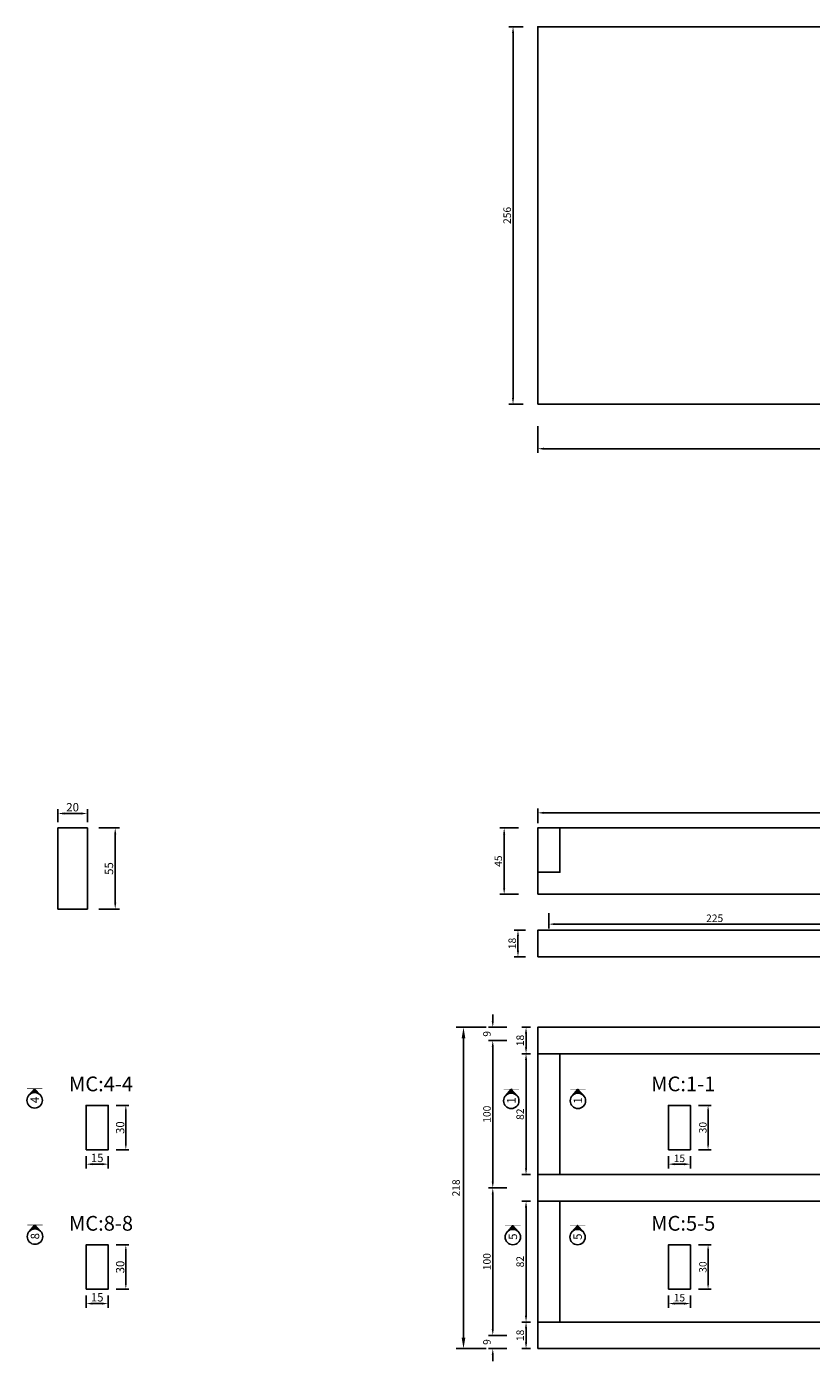
# Model space of a CAD drawing. Units: millimetres. Extents: x -17161 to 24158, y -5880 to 3668.
# Drawn here: x 3577 to 4109, y -416 to 489 of the extents above; entities that cross this region are included whole.
import ezdxf
from ezdxf.enums import TextEntityAlignment as Align

# ---------------------------------------------------------------- set-up
doc = ezdxf.new("R2010")
doc.units = ezdxf.units.MM
doc.header["$MEASUREMENT"] = 0
doc.layers.get('Defpoints').update_dxf_attribs({"color": 8})
doc.layers.add('1', color=1, linetype='Continuous')
doc.layers.add('3', color=3, linetype='Continuous')
doc.styles.add('2', font='vn_vni.shx', dxfattribs={"width": 0.7, "height": 8.5})
doc.styles.add('5', font='VHELVEN.TTF', dxfattribs={"height": 17.5})
doc.dimstyles.get("Standard").update_dxf_attribs({"dimtxt": 0.18, "dimasz": 0.18, "dimexe": 0.18, "dimexo": 0.0625, "dimgap": 0.09, "dimtad": 0, "dimtih": 1, "dimtoh": 1, "dimdec": 4, "dimzin": 0, "dimdsep": 46, "dimtxsty": 'Standard', "dimcen": 0.09, "dimadec": 0, "dimazin": 0, "dimtfac": 1, "dimtdec": 4, "dimtofl": 0, "dimtmove": 0, "dimatfit": 3, "dimfxl": 1, "dimtolj": 1, "dimtzin": 0, "dimarcsym": 0})

# ---------------------------------------------------------------- blocks, each defined once
blk = doc.blocks.new('*D1')
at = {"layer": '3', "color": 8, "lineweight": -2, "transparency": 16777216}
for p, q in [((3923.87, -50.99), (3923.87, -41.15)), ((3928.16, -44.01), (4619.58, -44.01)), ((4623.87, -50.99), (4623.87, -41.15))]:
    blk.add_line(p, q, dxfattribs=at)
at = {"layer": '3', "color": 8, "transparency": 16777216}
for points in [[(3928.16, -43.29), (3928.16, -44.72), (3923.87, -44.01)], [(4619.58, -43.29), (4619.58, -44.72), (4623.87, -44.01)]]:
    blk.add_solid(points, dxfattribs=at)
at = {"layer": 'Defpoints', "color": 0, "transparency": 16777216}
for p in [(4623.87, -44.01), (3923.87, -50.99), (4623.87, -50.99)]:
    blk.add_point(p, dxfattribs=at)
at = {"layer": '3', "color": 7, "transparency": 16777216, "insert": (4273.87, -40.03), "char_height": 5.1, "attachment_point": 5, "style": '2'}
blk.add_mtext('\\A1;700', dxfattribs=at)
blk = doc.blocks.new('*D2')
at = {"layer": '3', "color": 8, "lineweight": -2, "transparency": 16777216}
for p, q in [((3910.84, -54.28), (3898.23, -54.28)), ((3901.09, -94.99), (3901.09, -58.57)), ((3910.84, -99.28), (3898.23, -99.28))]:
    blk.add_line(p, q, dxfattribs=at)
at = {"layer": '3', "color": 8, "transparency": 16777216}
for points in [[(3900.38, -58.57), (3901.81, -58.57), (3901.09, -54.28)], [(3900.38, -94.99), (3901.81, -94.99), (3901.09, -99.28)]]:
    blk.add_solid(points, dxfattribs=at)
at = {"layer": 'Defpoints', "color": 0, "transparency": 16777216}
for p in [(3901.09, -54.28), (3910.84, -54.28), (3910.84, -99.28)]:
    blk.add_point(p, dxfattribs=at)
at = {"layer": '3', "color": 7, "transparency": 16777216, "insert": (3897.11, -76.78), "char_height": 5.1, "attachment_point": 5, "rotation": 90, "style": '2'}
blk.add_mtext('\\A1;45', dxfattribs=at)
blk = doc.blocks.new('*D5')
at = {"layer": '3', "color": 8, "lineweight": -2, "transparency": 16777216}
for p, q in [((3931.37, -112.04), (3931.37, -122.35)), ((4156.37, -112.04), (4156.37, -122.35)), ((3935.66, -119.49), (4152.08, -119.49))]:
    blk.add_line(p, q, dxfattribs=at)
at = {"layer": '3', "color": 8, "transparency": 16777216}
for points in [[(3935.66, -118.77), (3935.66, -120.2), (3931.37, -119.49)], [(4152.08, -118.77), (4152.08, -120.2), (4156.37, -119.49)]]:
    blk.add_solid(points, dxfattribs=at)
at = {"layer": 'Defpoints', "color": 0, "transparency": 16777216}
for p in [(3931.37, -112.04), (4156.37, -112.04), (4156.37, -119.49)]:
    blk.add_point(p, dxfattribs=at)
at = {"layer": '3', "color": 7, "transparency": 16777216, "insert": (4043.87, -115.51), "char_height": 5.1, "attachment_point": 5, "style": '2'}
blk.add_mtext('\\A1;225', dxfattribs=at)
blk = doc.blocks.new('*D8')
at = {"layer": '3', "color": 8, "lineweight": -2, "transparency": 16777216}
for p, q in [((3918.93, -189.4), (3913.09, -189.4)), ((3915.95, -193.69), (3915.95, -203.11)), ((3918.93, -207.4), (3913.09, -207.4))]:
    blk.add_line(p, q, dxfattribs=at)
at = {"layer": '3', "color": 8, "transparency": 16777216}
for points in [[(3915.23, -193.69), (3916.66, -193.69), (3915.95, -189.4)], [(3915.23, -203.11), (3916.66, -203.11), (3915.95, -207.4)]]:
    blk.add_solid(points, dxfattribs=at)
at = {"layer": 'Defpoints', "color": 0, "transparency": 16777216}
for p in [(3918.93, -189.4), (3915.95, -207.4), (3918.93, -207.4)]:
    blk.add_point(p, dxfattribs=at)
at = {"layer": '3', "color": 7, "transparency": 16777216, "insert": (3911.97, -198.4), "char_height": 5.1, "attachment_point": 5, "rotation": 90, "style": '2'}
blk.add_mtext('\\A1;18', dxfattribs=at)
blk = doc.blocks.new('*D9')
at = {"layer": '3', "color": 8, "lineweight": -2, "transparency": 16777216}
for p, q in [((3918.93, -207.4), (3913.09, -207.4)), ((3915.95, -211.69), (3915.95, -285.11)), ((3918.93, -289.4), (3913.09, -289.4))]:
    blk.add_line(p, q, dxfattribs=at)
at = {"layer": '3', "color": 8, "transparency": 16777216}
for points in [[(3915.23, -211.69), (3916.66, -211.69), (3915.95, -207.4)], [(3915.23, -285.11), (3916.66, -285.11), (3915.95, -289.4)]]:
    blk.add_solid(points, dxfattribs=at)
at = {"layer": 'Defpoints', "color": 0, "transparency": 16777216}
for p in [(3918.93, -207.4), (3915.95, -289.4), (3918.93, -289.4)]:
    blk.add_point(p, dxfattribs=at)
at = {"layer": '3', "color": 7, "transparency": 16777216, "insert": (3911.97, -248.4), "char_height": 5.1, "attachment_point": 5, "rotation": 90, "style": '2'}
blk.add_mtext('\\A1;82', dxfattribs=at)
blk = doc.blocks.new('*D10')
at = {"layer": '3', "color": 8, "lineweight": -2, "transparency": 16777216}
for p, q in [((3918.93, -307.4), (3913.09, -307.4)), ((3915.95, -385.11), (3915.95, -311.69)), ((3918.93, -389.4), (3913.09, -389.4))]:
    blk.add_line(p, q, dxfattribs=at)
at = {"layer": '3', "color": 8, "transparency": 16777216}
for points in [[(3915.23, -311.69), (3916.66, -311.69), (3915.95, -307.4)], [(3915.23, -385.11), (3916.66, -385.11), (3915.95, -389.4)]]:
    blk.add_solid(points, dxfattribs=at)
at = {"layer": 'Defpoints', "color": 0, "transparency": 16777216}
for p in [(3915.95, -307.4), (3918.93, -307.4), (3918.93, -389.4)]:
    blk.add_point(p, dxfattribs=at)
at = {"layer": '3', "color": 7, "transparency": 16777216, "insert": (3911.97, -348.4), "char_height": 5.1, "attachment_point": 5, "rotation": 90, "style": '2'}
blk.add_mtext('\\A1;82', dxfattribs=at)
blk = doc.blocks.new('*D11')
at = {"layer": '3', "color": 8, "lineweight": -2, "transparency": 16777216}
for p, q in [((3918.93, -307.4), (3913.09, -307.4)), ((3915.95, -311.69), (3915.95, -385.11)), ((3918.93, -389.4), (3913.09, -389.4))]:
    blk.add_line(p, q, dxfattribs=at)
at = {"layer": '3', "color": 8, "transparency": 16777216}
for points in [[(3915.23, -311.69), (3916.66, -311.69), (3915.95, -307.4)], [(3915.23, -385.11), (3916.66, -385.11), (3915.95, -389.4)]]:
    blk.add_solid(points, dxfattribs=at)
at = {"layer": 'Defpoints', "color": 0, "transparency": 16777216}
for p in [(3918.93, -307.4), (3915.95, -389.4), (3918.93, -389.4)]:
    blk.add_point(p, dxfattribs=at)
at = {"layer": '3', "color": 7, "transparency": 16777216, "insert": (3911.97, -348.4), "char_height": 5.1, "attachment_point": 5, "rotation": 90, "style": '2'}
blk.add_mtext('\\A1;82', dxfattribs=at)
blk = doc.blocks.new('*D12')
at = {"layer": '3', "color": 8, "lineweight": -2, "transparency": 16777216}
for p, q in [((3918.93, -389.4), (3913.09, -389.4)), ((3915.95, -393.69), (3915.95, -403.11)), ((3918.93, -407.4), (3913.09, -407.4))]:
    blk.add_line(p, q, dxfattribs=at)
at = {"layer": '3', "color": 8, "transparency": 16777216}
for points in [[(3915.23, -393.69), (3916.66, -393.69), (3915.95, -389.4)], [(3915.23, -403.11), (3916.66, -403.11), (3915.95, -407.4)]]:
    blk.add_solid(points, dxfattribs=at)
at = {"layer": 'Defpoints', "color": 0, "transparency": 16777216}
for p in [(3918.93, -389.4), (3915.95, -407.4), (3918.93, -407.4)]:
    blk.add_point(p, dxfattribs=at)
at = {"layer": '3', "color": 7, "transparency": 16777216, "insert": (3911.97, -398.4), "char_height": 5.1, "attachment_point": 5, "rotation": 90, "style": '2'}
blk.add_mtext('\\A1;18', dxfattribs=at)
blk = doc.blocks.new('*D13')
at = {"layer": '3', "color": 8, "lineweight": -2, "transparency": 16777216}
for p, q in [((3893.38, -185.11), (3893.38, -180.82)), ((3902.87, -189.4), (3890.52, -189.4)), ((3902.87, -198.4), (3890.52, -198.4)), ((3893.38, -202.69), (3893.38, -206.98))]:
    blk.add_line(p, q, dxfattribs=at)
at = {"layer": '3', "color": 8, "transparency": 16777216}
for points in [[(3892.66, -185.11), (3894.09, -185.11), (3893.38, -189.4)], [(3892.66, -202.69), (3894.09, -202.69), (3893.38, -198.4)]]:
    blk.add_solid(points, dxfattribs=at)
at = {"layer": 'Defpoints', "color": 0, "transparency": 16777216}
for p in [(3902.87, -189.4), (3893.38, -198.4), (3902.87, -198.4)]:
    blk.add_point(p, dxfattribs=at)
at = {"layer": '3', "color": 7, "transparency": 16777216, "insert": (3889.4, -193.9), "char_height": 5.1, "attachment_point": 5, "rotation": 90, "style": '2'}
blk.add_mtext('\\A1;9', dxfattribs=at)
blk = doc.blocks.new('*D14')
at = {"layer": '3', "color": 8, "lineweight": -2, "transparency": 16777216}
for p, q in [((3902.87, -198.4), (3890.52, -198.4)), ((3893.38, -202.69), (3893.38, -294.11)), ((3902.87, -298.4), (3890.52, -298.4))]:
    blk.add_line(p, q, dxfattribs=at)
at = {"layer": '3', "color": 8, "transparency": 16777216}
for points in [[(3892.66, -202.69), (3894.09, -202.69), (3893.38, -198.4)], [(3892.66, -294.11), (3894.09, -294.11), (3893.38, -298.4)]]:
    blk.add_solid(points, dxfattribs=at)
at = {"layer": 'Defpoints', "color": 0, "transparency": 16777216}
for p in [(3902.87, -198.4), (3893.38, -298.4), (3902.87, -298.4)]:
    blk.add_point(p, dxfattribs=at)
at = {"layer": '3', "color": 7, "transparency": 16777216, "insert": (3889.4, -248.4), "char_height": 5.1, "attachment_point": 5, "rotation": 90, "style": '2'}
blk.add_mtext('\\A1;100', dxfattribs=at)
blk = doc.blocks.new('*D15')
at = {"layer": '3', "color": 8, "lineweight": -2, "transparency": 16777216}
for p, q in [((3902.87, -298.4), (3890.52, -298.4)), ((3893.38, -302.69), (3893.38, -394.11)), ((3902.87, -398.4), (3890.52, -398.4))]:
    blk.add_line(p, q, dxfattribs=at)
at = {"layer": '3', "color": 8, "transparency": 16777216}
for points in [[(3892.66, -302.69), (3894.09, -302.69), (3893.38, -298.4)], [(3892.66, -394.11), (3894.09, -394.11), (3893.38, -398.4)]]:
    blk.add_solid(points, dxfattribs=at)
at = {"layer": 'Defpoints', "color": 0, "transparency": 16777216}
for p in [(3902.87, -298.4), (3893.38, -398.4), (3902.87, -398.4)]:
    blk.add_point(p, dxfattribs=at)
at = {"layer": '3', "color": 7, "transparency": 16777216, "insert": (3889.4, -348.4), "char_height": 5.1, "attachment_point": 5, "rotation": 90, "style": '2'}
blk.add_mtext('\\A1;100', dxfattribs=at)
blk = doc.blocks.new('*D16')
at = {"layer": '3', "color": 8, "lineweight": -2, "transparency": 16777216}
for p, q in [((3893.38, -394.11), (3893.38, -389.82)), ((3902.87, -398.4), (3890.52, -398.4)), ((3902.87, -407.4), (3890.52, -407.4)), ((3893.38, -411.69), (3893.38, -415.98))]:
    blk.add_line(p, q, dxfattribs=at)
at = {"layer": '3', "color": 8, "transparency": 16777216}
for points in [[(3892.66, -394.11), (3894.09, -394.11), (3893.38, -398.4)], [(3892.66, -411.69), (3894.09, -411.69), (3893.38, -407.4)]]:
    blk.add_solid(points, dxfattribs=at)
at = {"layer": 'Defpoints', "color": 0, "transparency": 16777216}
for p in [(3902.87, -398.4), (3893.38, -407.4), (3902.87, -407.4)]:
    blk.add_point(p, dxfattribs=at)
at = {"layer": '3', "color": 7, "transparency": 16777216, "insert": (3889.4, -402.9), "char_height": 5.1, "attachment_point": 5, "rotation": 90, "style": '2'}
blk.add_mtext('\\A1;9', dxfattribs=at)
blk = doc.blocks.new('*D17')
at = {"layer": '3', "color": 8, "lineweight": -2, "transparency": 16777216}
for p, q in [((3888.87, -189.4), (3868.52, -189.4)), ((3873.52, -399.9), (3873.52, -196.9)), ((3888.87, -407.4), (3868.52, -407.4))]:
    blk.add_line(p, q, dxfattribs=at)
at = {"layer": '3', "color": 8, "transparency": 16777216}
for points in [[(3872.27, -196.9), (3874.77, -196.9), (3873.52, -189.4)], [(3872.27, -399.9), (3874.77, -399.9), (3873.52, -407.4)]]:
    blk.add_solid(points, dxfattribs=at)
at = {"layer": 'Defpoints', "color": 0, "transparency": 16777216}
for p in [(3873.52, -189.4), (3888.87, -189.4), (3888.87, -407.4)]:
    blk.add_point(p, dxfattribs=at)
at = {"layer": '3', "color": 7, "transparency": 16777216, "insert": (3868.47, -298.4), "char_height": 5.1, "attachment_point": 5, "rotation": 90, "style": '2'}
blk.add_mtext('\\A1;218', dxfattribs=at)
blk = doc.blocks.new('*D102')
at = {"layer": '3', "color": 8, "lineweight": -2, "transparency": 16777216}
for p, q in [((3923.87, 218.2), (3923.87, 200.06)), ((4623.87, 218.2), (4623.87, 200.06)), ((3928.16, 202.92), (4619.58, 202.92))]:
    blk.add_line(p, q, dxfattribs=at)
at = {"layer": '3', "color": 8, "transparency": 16777216}
for points in [[(3928.16, 203.64), (3928.16, 202.21), (3923.87, 202.92)], [(4619.58, 203.64), (4619.58, 202.21), (4623.87, 202.92)]]:
    blk.add_solid(points, dxfattribs=at)
at = {"layer": 'Defpoints', "color": 0, "transparency": 16777216}
for p in [(3923.87, 218.2), (4623.87, 218.2), (4623.87, 202.92)]:
    blk.add_point(p, dxfattribs=at)
at = {"layer": '3', "color": 7, "transparency": 16777216, "insert": (4273.87, 206.9), "char_height": 5.1, "attachment_point": 5, "style": '2'}
blk.add_mtext('\\A1;700', dxfattribs=at)
blk = doc.blocks.new('*D103')
at = {"layer": '3', "color": 8, "lineweight": -2, "transparency": 16777216}
for p, q in [((3913.9, 489.14), (3904.26, 489.14)), ((3907.12, 237.43), (3907.12, 484.85)), ((3913.9, 233.14), (3904.26, 233.14))]:
    blk.add_line(p, q, dxfattribs=at)
at = {"layer": '3', "color": 8, "transparency": 16777216}
for points in [[(3906.41, 484.85), (3907.84, 484.85), (3907.12, 489.14)], [(3906.41, 237.43), (3907.84, 237.43), (3907.12, 233.14)]]:
    blk.add_solid(points, dxfattribs=at)
at = {"layer": 'Defpoints', "color": 0, "transparency": 16777216}
for p in [(3907.12, 489.14), (3913.9, 489.14), (3913.9, 233.14)]:
    blk.add_point(p, dxfattribs=at)
at = {"layer": '3', "color": 7, "transparency": 16777216, "insert": (3903.14, 361.14), "char_height": 5.1, "attachment_point": 5, "rotation": 90, "style": '2'}
blk.add_mtext('\\A1;256', dxfattribs=at)
blk = doc.blocks.new('*D113')
at = {"layer": '3', "color": 8, "lineweight": -2, "transparency": 16777216}
for p, q in [((4032.87, -242.49), (4041.41, -242.49)), ((4039.41, -245.49), (4039.41, -269.49)), ((4032.87, -272.49), (4041.41, -272.49))]:
    blk.add_line(p, q, dxfattribs=at)
at = {"layer": '3', "color": 8, "transparency": 16777216}
for points in [[(4038.91, -245.49), (4039.91, -245.49), (4039.41, -242.49)], [(4038.91, -269.49), (4039.91, -269.49), (4039.41, -272.49)]]:
    blk.add_solid(points, dxfattribs=at)
at = {"layer": 'Defpoints', "color": 0, "transparency": 16777216}
for p in [(4032.87, -242.49), (4032.87, -272.49), (4039.41, -272.49)]:
    blk.add_point(p, dxfattribs=at)
at = {"layer": '3', "color": 7, "transparency": 16777216, "insert": (4035.86, -257.49), "char_height": 5.1, "attachment_point": 5, "rotation": 90, "style": '2'}
blk.add_mtext('\\A1;30', dxfattribs=at)
blk = doc.blocks.new('*D114')
at = {"layer": '3', "color": 8, "lineweight": -2, "transparency": 16777216}
for p, q in [((4012.48, -276.77), (4012.48, -285.15)), ((4027.48, -276.77), (4027.48, -285.15)), ((4016.77, -282.29), (4023.19, -282.29))]:
    blk.add_line(p, q, dxfattribs=at)
at = {"layer": '3', "color": 8, "transparency": 16777216}
for points in [[(4016.77, -281.57), (4016.77, -283), (4012.48, -282.29)], [(4023.19, -281.57), (4023.19, -283), (4027.48, -282.29)]]:
    blk.add_solid(points, dxfattribs=at)
at = {"layer": 'Defpoints', "color": 0, "transparency": 16777216}
for p in [(4012.48, -276.77), (4027.48, -276.77), (4027.48, -282.29)]:
    blk.add_point(p, dxfattribs=at)
at = {"layer": '3', "color": 7, "transparency": 16777216, "insert": (4019.98, -278.31), "char_height": 5.1, "attachment_point": 5, "style": '2'}
blk.add_mtext('\\A1;15', dxfattribs=at)
blk = doc.blocks.new('A$C05531E25')
h = blk.add_hatch()
h.set_pattern_fill('ANSI37', color=256, scale=0.96, angle=-90, style=0)
h.set_pattern_definition([(45, (1073.40383, 176.33965), (0.084852814, -0.084852814), []), (315, (1073.40383, 176.33965), (-0.084852814, -0.084852814), [])])
h.paths.add_polyline_path([(0.11, 3.52), (3.09, 0.89, -0.215149), (1.9, 3.52, -0.215149), (3.09, 6.16)])
for q in [(3.09, 6.16), (3.09, 0.89)]:
    blk.add_line((0.11, 3.52), q)
at = {"const_width": 0.216}
blk.add_lwpolyline([(0.11, 7.04), (0.11, 0)], dxfattribs=at)
blk.add_circle((5.42, 3.52), 3.51)
blk = doc.blocks.new('MC1')
at = {"xscale": 0.5199999999999818, "yscale": 0.5199999999999818, "zscale": 0.5199999999999818, "rotation": 180}
blk.add_blockref('A$C05531E25', (0.09, 1.86), dxfattribs=at)
at = {"style": '5'}
blk.add_attdef('AA', text='', height=2, dxfattribs=at).set_placement((-2.63, 0.03), align=Align.MIDDLE_CENTER)
blk = doc.blocks.new('*D121')
at = {"layer": '3', "color": 8, "lineweight": -2, "transparency": 16777216}
for p, q in [((4032.87, -337.04), (4041.41, -337.04)), ((4039.41, -340.04), (4039.41, -364.04)), ((4032.87, -367.04), (4041.41, -367.04))]:
    blk.add_line(p, q, dxfattribs=at)
at = {"layer": '3', "color": 8, "transparency": 16777216}
for points in [[(4038.91, -340.04), (4039.91, -340.04), (4039.41, -337.04)], [(4038.91, -364.04), (4039.91, -364.04), (4039.41, -367.04)]]:
    blk.add_solid(points, dxfattribs=at)
at = {"layer": 'Defpoints', "color": 0, "transparency": 16777216}
for p in [(4032.87, -337.04), (4032.87, -367.04), (4039.41, -367.04)]:
    blk.add_point(p, dxfattribs=at)
at = {"layer": '3', "color": 7, "transparency": 16777216, "insert": (4035.86, -352.04), "char_height": 5.1, "attachment_point": 5, "rotation": 90, "style": '2'}
blk.add_mtext('\\A1;30', dxfattribs=at)
blk = doc.blocks.new('*D122')
at = {"layer": '3', "color": 8, "lineweight": -2, "transparency": 16777216}
for p, q in [((4012.48, -371.32), (4012.48, -379.69)), ((4016.77, -376.83), (4023.19, -376.83)), ((4027.48, -371.32), (4027.48, -379.69))]:
    blk.add_line(p, q, dxfattribs=at)
at = {"layer": '3', "color": 8, "transparency": 16777216}
for points in [[(4016.77, -376.12), (4016.77, -377.55), (4012.48, -376.83)], [(4023.19, -376.12), (4023.19, -377.55), (4027.48, -376.83)]]:
    blk.add_solid(points, dxfattribs=at)
at = {"layer": 'Defpoints', "color": 0, "transparency": 16777216}
for p in [(4012.48, -371.32), (4027.48, -371.32), (4027.48, -376.83)]:
    blk.add_point(p, dxfattribs=at)
at = {"layer": '3', "color": 7, "transparency": 16777216, "insert": (4019.98, -372.85), "char_height": 5.1, "attachment_point": 5, "style": '2'}
blk.add_mtext('\\A1;15', dxfattribs=at)
blk = doc.blocks.new('*D131')
at = {"layer": '1', "color": 8, "lineweight": -2, "transparency": 16777216}
for p, q in [((3598.39, -50.43), (3598.39, -41.6)), ((3602.68, -44.46), (3614.1, -44.46)), ((3618.39, -50.43), (3618.39, -41.6))]:
    blk.add_line(p, q, dxfattribs=at)
at = {"layer": '1', "color": 8, "transparency": 16777216}
for points in [[(3602.68, -43.75), (3602.68, -45.18), (3598.39, -44.46)], [(3614.1, -43.75), (3614.1, -45.18), (3618.39, -44.46)]]:
    blk.add_solid(points, dxfattribs=at)
at = {"layer": 'Defpoints', "color": 0, "transparency": 16777216}
for p in [(3618.39, -44.46), (3598.39, -50.43), (3618.39, -50.43)]:
    blk.add_point(p, dxfattribs=at)
at = {"layer": '1', "color": 7, "transparency": 16777216, "insert": (3608.39, -40.2), "char_height": 5.666, "attachment_point": 5, "style": '2'}
blk.add_mtext('\\A1;20', dxfattribs=at)
blk = doc.blocks.new('*D132')
at = {"layer": '1', "color": 8, "lineweight": -2, "transparency": 16777216}
for p, q in [((3626.22, -54.28), (3640.14, -54.28)), ((3637.28, -58.57), (3637.28, -104.99)), ((3626.22, -109.28), (3640.14, -109.28))]:
    blk.add_line(p, q, dxfattribs=at)
at = {"layer": '1', "color": 8, "transparency": 16777216}
for points in [[(3636.57, -58.57), (3638, -58.57), (3637.28, -54.28)], [(3636.57, -104.99), (3638, -104.99), (3637.28, -109.28)]]:
    blk.add_solid(points, dxfattribs=at)
at = {"layer": 'Defpoints', "color": 0, "transparency": 16777216}
for p in [(3626.22, -54.28), (3626.22, -109.28), (3637.28, -109.28)]:
    blk.add_point(p, dxfattribs=at)
at = {"layer": '1', "color": 7, "transparency": 16777216, "insert": (3633.02, -81.78), "char_height": 5.666, "attachment_point": 5, "rotation": 90, "style": '2'}
blk.add_mtext('\\A1;55', dxfattribs=at)
blk = doc.blocks.new('*D178')
at = {"color": 8, "lineweight": -2, "transparency": 16777216}
for p, q in [((3637.95, -242.49), (3646.49, -242.49)), ((3644.49, -245.49), (3644.49, -269.49)), ((3637.95, -272.49), (3646.49, -272.49))]:
    blk.add_line(p, q, dxfattribs=at)
at = {"color": 8, "transparency": 16777216}
for points in [[(3643.99, -245.49), (3644.99, -245.49), (3644.49, -242.49)], [(3643.99, -269.49), (3644.99, -269.49), (3644.49, -272.49)]]:
    blk.add_solid(points, dxfattribs=at)
at = {"layer": 'Defpoints', "color": 0, "transparency": 16777216}
for p in [(3637.95, -242.49), (3637.95, -272.49), (3644.49, -272.49)]:
    blk.add_point(p, dxfattribs=at)
at = {"color": 7, "transparency": 16777216, "insert": (3640.66, -257.49), "char_height": 5.666, "attachment_point": 5, "rotation": 90, "style": '2'}
blk.add_mtext('\\A1;30', dxfattribs=at)
blk = doc.blocks.new('*D179')
at = {"layer": '1', "color": 8, "lineweight": -2, "transparency": 16777216}
for p, q in [((3617.56, -276.77), (3617.56, -285.15)), ((3632.56, -276.77), (3632.56, -285.15)), ((3621.85, -282.29), (3628.27, -282.29))]:
    blk.add_line(p, q, dxfattribs=at)
at = {"layer": '1', "color": 8, "transparency": 16777216}
for points in [[(3621.85, -281.57), (3621.85, -283), (3617.56, -282.29)], [(3628.27, -281.57), (3628.27, -283), (3632.56, -282.29)]]:
    blk.add_solid(points, dxfattribs=at)
at = {"layer": 'Defpoints', "color": 0, "transparency": 16777216}
for p in [(3617.56, -276.77), (3632.56, -276.77), (3632.56, -282.29)]:
    blk.add_point(p, dxfattribs=at)
at = {"layer": '1', "color": 7, "transparency": 16777216, "insert": (3625.06, -278.02), "char_height": 5.666, "attachment_point": 5, "style": '2'}
blk.add_mtext('\\A1;15', dxfattribs=at)
blk = doc.blocks.new('*D186')
at = {"color": 8, "lineweight": -2, "transparency": 16777216}
for p, q in [((3637.95, -337.04), (3646.49, -337.04)), ((3644.49, -340.04), (3644.49, -364.04)), ((3637.95, -367.04), (3646.49, -367.04))]:
    blk.add_line(p, q, dxfattribs=at)
at = {"color": 8, "transparency": 16777216}
for points in [[(3643.99, -340.04), (3644.99, -340.04), (3644.49, -337.04)], [(3643.99, -364.04), (3644.99, -364.04), (3644.49, -367.04)]]:
    blk.add_solid(points, dxfattribs=at)
at = {"layer": 'Defpoints', "color": 0, "transparency": 16777216}
for p in [(3637.95, -337.04), (3637.95, -367.04), (3644.49, -367.04)]:
    blk.add_point(p, dxfattribs=at)
at = {"color": 7, "transparency": 16777216, "insert": (3640.66, -352.04), "char_height": 5.666, "attachment_point": 5, "rotation": 90, "style": '2'}
blk.add_mtext('\\A1;30', dxfattribs=at)
blk = doc.blocks.new('*D187')
at = {"layer": '1', "color": 8, "lineweight": -2, "transparency": 16777216}
for p, q in [((3617.56, -371.32), (3617.56, -379.69)), ((3621.85, -376.83), (3628.27, -376.83)), ((3632.56, -371.32), (3632.56, -379.69))]:
    blk.add_line(p, q, dxfattribs=at)
at = {"layer": '1', "color": 8, "transparency": 16777216}
for points in [[(3621.85, -376.12), (3621.85, -377.55), (3617.56, -376.83)], [(3628.27, -376.12), (3628.27, -377.55), (3632.56, -376.83)]]:
    blk.add_solid(points, dxfattribs=at)
at = {"layer": 'Defpoints', "color": 0, "transparency": 16777216}
for p in [(3617.56, -371.32), (3632.56, -371.32), (3632.56, -376.83)]:
    blk.add_point(p, dxfattribs=at)
at = {"layer": '1', "color": 7, "transparency": 16777216, "insert": (3625.06, -372.57), "char_height": 5.666, "attachment_point": 5, "style": '2'}
blk.add_mtext('\\A1;15', dxfattribs=at)
blk = doc.blocks.new('*D236')
at = {"layer": '3', "color": 8, "lineweight": -2, "transparency": 16777216}
for p, q in [((3915.49, -123.61), (3907.79, -123.61)), ((3910.47, -137.59), (3910.47, -127.63)), ((3915.49, -141.61), (3907.79, -141.61))]:
    blk.add_line(p, q, dxfattribs=at)
at = {"layer": '3', "color": 8, "transparency": 16777216}
for points in [[(3909.8, -127.63), (3911.14, -127.63), (3910.47, -123.61)], [(3909.8, -137.59), (3911.14, -137.59), (3910.47, -141.61)]]:
    blk.add_solid(points, dxfattribs=at)
at = {"layer": 'Defpoints', "color": 0, "transparency": 16777216}
for p in [(3910.47, -123.61), (3915.49, -123.61), (3915.49, -141.61)]:
    blk.add_point(p, dxfattribs=at)
at = {"layer": '3', "color": 7, "transparency": 16777216, "insert": (3906.58, -132.61), "char_height": 5.1, "attachment_point": 5, "rotation": 90, "style": '2'}
blk.add_mtext('\\A1;18', dxfattribs=at)

msp = doc.modelspace()

# ---------------------------------------------------------------- linework, layer by layer
at = {"layer": '1'}
for points in [[(3598.39, -109.28), (3618.39, -109.28), (3618.39, -54.28), (3598.39, -54.28)], [(3617.56, -272.49), (3632.56, -272.49), (3632.56, -242.49), (3617.56, -242.49)], [(3617.56, -367.04), (3632.56, -367.04), (3632.56, -337.04), (3617.56, -337.04)]]:
    msp.add_lwpolyline(points, close=True, dxfattribs=at)
at = {"layer": '3'}
for points in [[(3923.87, 233.14), (4623.87, 233.14), (4623.87, 489.14), (3923.87, 489.14)], [(3923.87, -99.28), (4623.87, -99.28), (4623.87, -54.28), (3923.87, -54.28)], [(3923.87, -84.28), (3938.87, -84.28), (3938.87, -54.28), (3923.87, -54.28)], [(3923.87, -141.61), (4623.87, -141.61), (4623.87, -123.61), (3923.87, -123.61)], [(3923.87, -207.4), (4623.87, -207.4), (4623.87, -189.4), (3923.87, -189.4)], [(3923.87, -289.4), (3938.87, -289.4), (3938.87, -207.4), (3923.87, -207.4)], [(4012.48, -272.49), (4027.48, -272.49), (4027.48, -242.49), (4012.48, -242.49)], [(3923.87, -307.4), (4623.87, -307.4), (4623.87, -289.4), (3923.87, -289.4)], [(3923.87, -389.4), (3938.87, -389.4), (3938.87, -307.4), (3923.87, -307.4)], [(4012.48, -367.04), (4027.48, -367.04), (4027.48, -337.04), (4012.48, -337.04)], [(3923.87, -407.4), (4623.87, -407.4), (4623.87, -389.4), (3923.87, -389.4)]]:
    msp.add_lwpolyline(points, close=True, dxfattribs=at)

# ---------------------------------------------------------------- block references
at = {"xscale": 2.86, "yscale": 2.86, "zscale": 2.86, "rotation": 90}
for p, values in [((3582.73, -231.19), {'AA': '4'}), ((3582.96, -323.61), {'AA': '8'})]:
    msp.add_blockref('MC1', p, dxfattribs=at).add_auto_attribs(values)
at = {"layer": '3', "rotation": 90}
for p, xscale, yscale, zscale, values in [((3906.03, -231.51), 2.859999999999999, 2.859999999999999, 2.859999999999999, {'AA': '1'}), ((3951.22, -231.51), 2.859999999999999, 2.859999999999999, 2.859999999999999, {'AA': '1'}), ((3907.08, -323.93), 2.86, 2.86, 2.86, {'AA': '5'}), ((3950.98, -323.93), 2.86, 2.86, 2.86, {'AA': '5'})]:
    msp.add_blockref('MC1', p, dxfattribs=dict(at, xscale=xscale, yscale=yscale, zscale=zscale)).add_auto_attribs(values)

# ---------------------------------------------------------------- texts
at = {"style": '5'}
for s, p in [('%%UMC:4-4', (3605.9, -232.85)), ('%%UMC:8-8', (3605.9, -327.4))]:
    msp.add_text(s, height=10.01, dxfattribs=at).set_placement(p)
at = {"layer": '3', "style": '5'}
for s, p in [('%%UMC:1-1', (4000.81, -232.85)), ('%%UMC:5-5', (4000.81, -327.4))]:
    msp.add_text(s, height=10.01, dxfattribs=at).set_placement(p)

# ---------------------------------------------------------------- dimensions: what is measured, and where the dimension line sits
for base, p1, p2, picture, middle in [((3644.49, -272.49), (3637.95, -242.49), (3637.95, -272.49), '*D178', (3640.66, -257.49)), ((3644.49, -367.04), (3637.95, -337.04), (3637.95, -367.04), '*D186', (3640.66, -352.04))]:
    dim = msp.add_linear_dim(base=base, p1=p1, p2=p2, angle=90, dimstyle='Standard', override={"dimtxt": 3.4, "dimasz": 3, "dimexe": 2, "dimexo": 0, "dimgap": 1, "dimtad": 1, "dimtih": 0, "dimtoh": 0, "dimdec": 0, "dimtxsty": '2', "dimdle": 2, "dimclrd": 8, "dimclre": 8, "dimclrt": 7, "dimtix": 1, "dimtmove": 1})
    dim.commit()
    dim.dimension.update_dxf_attribs({"geometry": picture, "text_midpoint": middle})
at = {"layer": '1'}
for base, p1, p2, picture, middle in [((3618.39, -44.46), (3598.39, -50.43), (3618.39, -50.43), '*D131', (3608.39, -40.2)), ((3632.56, -282.29), (3617.56, -276.77), (3632.56, -276.77), '*D179', (3625.06, -278.02)), ((3632.56, -376.83), (3617.56, -371.32), (3632.56, -371.32), '*D187', (3625.06, -372.57))]:
    dim = msp.add_linear_dim(base=base, p1=p1, p2=p2, dimstyle='Standard', override={"dimtxt": 4.862, "dimasz": 4.29, "dimexe": 2.86, "dimexo": 0, "dimgap": 1.43, "dimtad": 1, "dimtih": 0, "dimtoh": 0, "dimdec": 0, "dimtxsty": '2', "dimdle": 2.86, "dimclrd": 8, "dimclre": 8, "dimclrt": 7, "dimtix": 1, "dimtmove": 1}, dxfattribs=at)
    dim.commit()
    dim.dimension.update_dxf_attribs({"geometry": picture, "text_midpoint": middle})
dim = msp.add_linear_dim(base=(3637.28, -109.28), p1=(3626.22, -54.28), p2=(3626.22, -109.28), angle=90, dimstyle='Standard', override={"dimtxt": 4.862, "dimasz": 4.29, "dimexe": 2.86, "dimexo": 0, "dimgap": 1.43, "dimtad": 1, "dimtih": 0, "dimtoh": 0, "dimdec": 0, "dimtxsty": '2', "dimdle": 2.86, "dimclrd": 8, "dimclre": 8, "dimclrt": 7, "dimtix": 1, "dimtmove": 1}, dxfattribs=at)
dim.commit()
dim.dimension.update_dxf_attribs({"geometry": '*D132', "text_midpoint": (3633.02, -81.78)})
at = {"layer": '3'}
for base, p1, p2, override, picture, middle in [((3907.12, 489.14), (3913.9, 233.14), (3913.9, 489.14), {"dimtxt": 4.862, "dimasz": 4.29, "dimexe": 2.86, "dimexo": 0, "dimgap": 1.43, "dimtad": 1, "dimtih": 0, "dimtoh": 0, "dimdec": 0, "dimtxsty": '2', "dimdle": 2.86, "dimclrd": 8, "dimclre": 8, "dimclrt": 7, "dimtix": 1, "dimtmove": 1}, '*D103', (3903.14, 361.14)), ((3901.09, -54.28), (3910.84, -99.28), (3910.84, -54.28), {"dimtxt": 4.862, "dimasz": 4.29, "dimexe": 2.86, "dimexo": 0, "dimgap": 1.43, "dimtad": 1, "dimtih": 0, "dimtoh": 0, "dimdec": 0, "dimtxsty": '2', "dimdle": 2.86, "dimclrd": 8, "dimclre": 8, "dimclrt": 7, "dimtix": 1, "dimtmove": 1}, '*D2', (3897.11, -76.78)), ((3910.47, -123.61), (3915.49, -141.61), (3915.49, -123.61), {"dimtxt": 4.556, "dimasz": 4.02, "dimexe": 2.68, "dimexo": 0, "dimgap": 1.34, "dimtad": 1, "dimtih": 0, "dimtoh": 0, "dimdec": 0, "dimtxsty": '2', "dimdle": 2.68, "dimclrd": 8, "dimclre": 8, "dimclrt": 7, "dimtix": 1, "dimtmove": 1}, '*D236', (3906.58, -132.61)), ((3893.38, -198.4), (3902.87, -189.4), (3902.87, -198.4), {"dimtxt": 4.862, "dimasz": 4.29, "dimexe": 2.86, "dimexo": 0, "dimgap": 1.43, "dimtad": 1, "dimtih": 0, "dimtoh": 0, "dimdec": 0, "dimtxsty": '2', "dimdle": 2.86, "dimclrd": 8, "dimclre": 8, "dimclrt": 7, "dimtix": 1, "dimtmove": 1}, '*D13', (3889.4, -193.9)), ((3873.52, -189.4), (3888.87, -407.4), (3888.87, -189.4), {"dimtxt": 8.5, "dimasz": 7.5, "dimexe": 5, "dimexo": 0, "dimgap": 2.5, "dimtad": 1, "dimtih": 0, "dimtoh": 0, "dimdec": 0, "dimtxsty": '2', "dimdle": 5, "dimclrd": 8, "dimclre": 8, "dimclrt": 7, "dimtix": 1, "dimtmove": 1}, '*D17', (3868.47, -298.4)), ((3915.95, -207.4), (3918.93, -189.4), (3918.93, -207.4), {"dimtxt": 4.862, "dimasz": 4.29, "dimexe": 2.86, "dimexo": 0, "dimgap": 1.43, "dimtad": 1, "dimtih": 0, "dimtoh": 0, "dimdec": 0, "dimtxsty": '2', "dimdle": 2.86, "dimclrd": 8, "dimclre": 8, "dimclrt": 7, "dimtix": 1, "dimtmove": 1}, '*D8', (3911.97, -198.4)), ((3893.38, -298.4), (3902.87, -198.4), (3902.87, -298.4), {"dimtxt": 4.862, "dimasz": 4.29, "dimexe": 2.86, "dimexo": 0, "dimgap": 1.43, "dimtad": 1, "dimtih": 0, "dimtoh": 0, "dimdec": 0, "dimtxsty": '2', "dimdle": 2.86, "dimclrd": 8, "dimclre": 8, "dimclrt": 7, "dimtix": 1, "dimtmove": 1}, '*D14', (3889.4, -248.4)), ((3915.95, -289.4), (3918.93, -207.4), (3918.93, -289.4), {"dimtxt": 4.862, "dimasz": 4.29, "dimexe": 2.86, "dimexo": 0, "dimgap": 1.43, "dimtad": 1, "dimtih": 0, "dimtoh": 0, "dimdec": 0, "dimtxsty": '2', "dimdle": 2.86, "dimclrd": 8, "dimclre": 8, "dimclrt": 7, "dimtix": 1, "dimtmove": 1}, '*D9', (3911.97, -248.4)), ((4039.41, -272.49), (4032.87, -242.49), (4032.87, -272.49), {"dimtxt": 3.4, "dimasz": 3, "dimexe": 2, "dimexo": 0, "dimgap": 1, "dimtad": 1, "dimtih": 0, "dimtoh": 0, "dimdec": 0, "dimtxsty": '2', "dimdle": 2, "dimclrd": 8, "dimclre": 8, "dimclrt": 7, "dimtix": 1, "dimtmove": 1}, '*D113', (4035.86, -257.49)), ((3893.38, -398.4), (3902.87, -298.4), (3902.87, -398.4), {"dimtxt": 4.862, "dimasz": 4.29, "dimexe": 2.86, "dimexo": 0, "dimgap": 1.43, "dimtad": 1, "dimtih": 0, "dimtoh": 0, "dimdec": 0, "dimtxsty": '2', "dimdle": 2.86, "dimclrd": 8, "dimclre": 8, "dimclrt": 7, "dimtix": 1, "dimtmove": 1}, '*D15', (3889.4, -348.4)), ((3915.95, -307.4), (3918.93, -389.4), (3918.93, -307.4), {"dimtxt": 4.862, "dimasz": 4.29, "dimexe": 2.86, "dimexo": 0, "dimgap": 1.43, "dimtad": 1, "dimtih": 0, "dimtoh": 0, "dimdec": 0, "dimtxsty": '2', "dimdle": 2.86, "dimclrd": 8, "dimclre": 8, "dimclrt": 7, "dimtix": 1, "dimtmove": 1}, '*D10', (3911.97, -348.4)), ((3915.95, -389.4), (3918.93, -307.4), (3918.93, -389.4), {"dimtxt": 4.862, "dimasz": 4.29, "dimexe": 2.86, "dimexo": 0, "dimgap": 1.43, "dimtad": 1, "dimtih": 0, "dimtoh": 0, "dimdec": 0, "dimtxsty": '2', "dimdle": 2.86, "dimclrd": 8, "dimclre": 8, "dimclrt": 7, "dimtix": 1, "dimtmove": 1}, '*D11', (3911.97, -348.4)), ((4039.41, -367.04), (4032.87, -337.04), (4032.87, -367.04), {"dimtxt": 3.4, "dimasz": 3, "dimexe": 2, "dimexo": 0, "dimgap": 1, "dimtad": 1, "dimtih": 0, "dimtoh": 0, "dimdec": 0, "dimtxsty": '2', "dimdle": 2, "dimclrd": 8, "dimclre": 8, "dimclrt": 7, "dimtix": 1, "dimtmove": 1}, '*D121', (4035.86, -352.04)), ((3893.38, -407.4), (3902.87, -398.4), (3902.87, -407.4), {"dimtxt": 4.862, "dimasz": 4.29, "dimexe": 2.86, "dimexo": 0, "dimgap": 1.43, "dimtad": 1, "dimtih": 0, "dimtoh": 0, "dimdec": 0, "dimtxsty": '2', "dimdle": 2.86, "dimclrd": 8, "dimclre": 8, "dimclrt": 7, "dimtix": 1, "dimtmove": 1}, '*D16', (3889.4, -402.9)), ((3915.95, -407.4), (3918.93, -389.4), (3918.93, -407.4), {"dimtxt": 4.862, "dimasz": 4.29, "dimexe": 2.86, "dimexo": 0, "dimgap": 1.43, "dimtad": 1, "dimtih": 0, "dimtoh": 0, "dimdec": 0, "dimtxsty": '2', "dimdle": 2.86, "dimclrd": 8, "dimclre": 8, "dimclrt": 7, "dimtix": 1, "dimtmove": 1}, '*D12', (3911.97, -398.4))]:
    dim = msp.add_linear_dim(base=base, p1=p1, p2=p2, angle=90, dimstyle='Standard', override=override, dxfattribs=at)
    dim.commit()
    dim.dimension.update_dxf_attribs({"geometry": picture, "text_midpoint": middle})
for base, p1, p2, picture, middle in [((4623.87, 202.92), (3923.87, 218.2), (4623.87, 218.2), '*D102', (4273.87, 206.9)), ((4623.87, -44.01), (3923.87, -50.99), (4623.87, -50.99), '*D1', (4273.87, -40.03)), ((4156.37, -119.49), (3931.37, -112.04), (4156.37, -112.04), '*D5', (4043.87, -115.51)), ((4027.48, -282.29), (4012.48, -276.77), (4027.48, -276.77), '*D114', (4019.98, -278.31)), ((4027.48, -376.83), (4012.48, -371.32), (4027.48, -371.32), '*D122', (4019.98, -372.85))]:
    dim = msp.add_linear_dim(base=base, p1=p1, p2=p2, dimstyle='Standard', override={"dimtxt": 4.862, "dimasz": 4.29, "dimexe": 2.86, "dimexo": 0, "dimgap": 1.43, "dimtad": 1, "dimtih": 0, "dimtoh": 0, "dimdec": 0, "dimtxsty": '2', "dimdle": 2.86, "dimclrd": 8, "dimclre": 8, "dimclrt": 7, "dimtix": 1, "dimtmove": 1}, dxfattribs=at)
    dim.commit()
    dim.dimension.update_dxf_attribs({"geometry": picture, "text_midpoint": middle})

doc.saveas('drawing.dxf')
